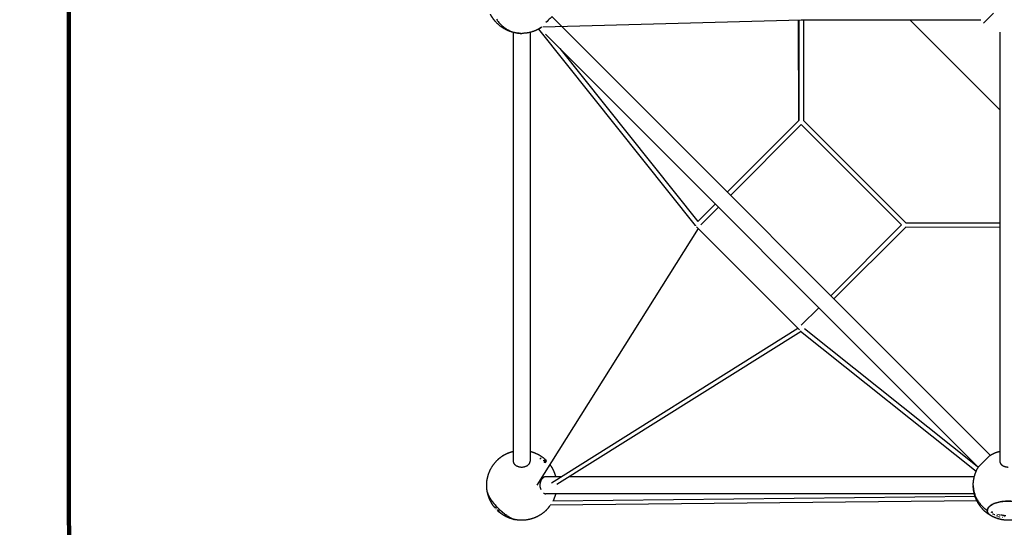
# Model space of a CAD drawing. Units: millimetres. Extents: x 422952 to 436925, y 2929 to 12235.
# Drawn here: x 426453 to 429987, y 4909 to 6730 of the extents above; entities that cross this region are included whole.
import ezdxf

# ---------------------------------------------------------------- set-up
doc = ezdxf.new("R2010")
doc.units = ezdxf.units.MM
doc.layers.add('DEFAULT', color=7, linetype='Continuous')
doc.layers.add('QITELE', color=7, linetype='Continuous')
doc.dimstyles.new('Qitele Minor', dxfattribs={"dimscale": 85, "dimtxt": 2.5, "dimasz": 2, "dimexe": 1.5, "dimexo": 0, "dimgap": 2, "dimtad": 1, "dimdec": 0, "dimrnd": 10, "dimzin": 1, "dimtxsty": 'Standard', "dimblk": 'OBLIQUE', "dimcen": 2, "dimdle": 1, "dimclrd": 256, "dimclre": 256, "dimclrt": 256, "dimadec": 0, "dimazin": 0, "dimtfac": 1, "dimtdec": 0, "dimtmove": 0, "dimatfit": 3, "dimldrblk": 'OBLIQUE', "dimfxl": 0, "dimlwd": 40, "dimlwe": 30, "dimarcsym": 0})

# ---------------------------------------------------------------- blocks, each defined once
blk = doc.blocks.new('_Oblique')
at = {"color": 0, "linetype": 'ByBlock', "lineweight": -2}
blk.add_line((-0.5, -0.5), (0.5, 0.5), dxfattribs=at)
blk = doc.blocks.new('*D51')
at = {"layer": 'DEFAULT', "lineweight": 40, "transparency": 16777216}
blk.add_line((425960.3, 8741.6), (425960.3, 4878.9), dxfattribs=at)
at = {"layer": 'DEFAULT', "lineweight": 30, "transparency": 16777216}
for p, q in [((426300.3, 8656.6), (425832.8, 8656.6)), ((426300.3, 4963.9), (425832.8, 4963.9))]:
    blk.add_line(p, q, dxfattribs=at)
at = {"layer": 'Defpoints', "color": 0, "transparency": 16777216}
for p in [(427917.6, 8656.6), (425960.3, 4963.9), (427952.2, 4963.9)]:
    blk.add_point(p, dxfattribs=at)
at = {"layer": 'DEFAULT', "lineweight": 40, "transparency": 16777216, "xscale": 170, "yscale": 170, "zscale": 170}
for p, rotation in [((425960.3, 8656.6), 90), ((425960.3, 4963.9), 270)]:
    blk.add_blockref('_Oblique', p, dxfattribs=dict(at, rotation=rotation))
at = {"layer": 'DEFAULT', "transparency": 16777216, "insert": (425670.4, 6908.2), "char_height": 229.5, "attachment_point": 5, "rotation": 90}
blk.add_mtext('3740', dxfattribs=at)
blk = doc.blocks.new('NC-10401')
at = {"layer": 'DEFAULT'}
for p, q in [((429948.4, 6753.7), (429912.6, 6717.9)), ((429257.9, 6728.9), (428330.1, 6703.7)), ((428362.9, 6741.3), (429935.8, 5167.9)), ((429249.9, 6368.6), (429248.4, 6728.6)), ((429249.9, 6728.7), (429249.9, 6368.6)), ((429902.8, 6728.9), (429258.1, 6728.9)), ((429266.1, 6728.9), (429266.1, 6368.6)), ((429970.8, 6407.3), (429649.3, 6728.9)), ((428224.1, 6684.8), (428224.1, 5146.5)), ((428285.2, 6684.9), (428284.9, 6655)), ((428284.9, 6684.8), (428284.9, 5146.5)), ((428315, 6696.6), (428877.5, 5991.5)), ((429970.8, 6684.9), (429970.8, 5146.4)), ((428340.2, 6678), (429892.8, 5125)), ((428391.5, 6626.7), (428886.9, 6005.7)), ((429249.9, 6368.6), (428992.6, 6111.4)), ((429266.1, 6368.6), (429633.1, 6001.7)), ((429258, 6353.8), (429004.1, 6099.9)), ((429258, 6353.8), (429618.2, 5993.6)), ((428949.6, 6068.4), (428886.9, 6005.7)), ((428961.1, 6057), (428898, 5993.9)), ((428887.9, 5981), (428309.4, 5059.6)), ((428878.5, 5991.2), (428878.1, 5990.8)), ((428882.1, 5986.9), (429251.3, 5617.6)), ((429364.3, 5739.6), (429618.2, 5993.6)), ((429375.7, 5728.1), (429633.1, 5985.4)), ((429970.8, 5984.1), (429633, 5985.4)), ((429633.1, 6001.7), (429970.8, 6001.7)), ((429258.3, 5633.6), (429321.3, 5696.6)), ((428361.9, 5068.8), (429245.4, 5623.5)), ((429270.1, 5622.5), (429889.2, 5128.6)), ((429257.4, 5611.9), (428381.1, 5061.8)), ((429255.9, 5613.1), (429886.3, 5110.2)), ((429892.8, 5125), (429935.8, 5167.9)), ((428341.1, 5146.1), (428338.1, 5143.1)), ((428395.5, 5089.9), (428341.4, 5089.9)), ((429879.4, 5089.9), (428425.9, 5089.9)), ((429879.4, 5029.2), (428341.4, 5029.2)), ((428366.6, 5004.1), (429882, 5020.2)), ((429888.6, 5004), (428357.4, 4987.8)), ((428157.4, 4979.2), (428157.8, 4979.5)), ((428158.7, 4977.9), (428158.6, 4977.8)), ((428158.9, 4980.4), (428159.2, 4980.7)), ((428160, 4977.4), (428160.4, 4977.7)), ((428160.6, 4977.9), (428160.3, 4977.7)), ((428160.8, 4977.5), (428160.4, 4977.2)), ((428162.3, 4975.1), (428162.6, 4975.5)), ((428163.5, 4977.5), (428163.1, 4977.2)), ((428165.4, 4970.4), (428165.5, 4970.5)), ((428166.3, 4971.3), (428166, 4970.9)), ((428167.9, 4972.8), (428167.5, 4972.5)), ((428169.4, 4970.6), (428169.8, 4971)), ((428170, 4966), (428170.1, 4966.1)), ((428170.3, 4967.1), (428170.5, 4967.4)), ((428171.3, 4976.3), (428171.2, 4976.2)), ((428171.4, 4964.8), (428171.7, 4965.2)), ((428171.6, 4964.9), (428171.7, 4965.1)), ((428172.6, 4966.3), (428172.9, 4966.6)), ((429926.3, 4969.2), (429926.5, 4969.2)), ((429940.6, 4962.3), (429940.9, 4962.7)), ((429945.8, 4961.9), (429946, 4962.3)), ((429947, 4957.6), (429947.2, 4958)), ((429947, 4954), (429947.2, 4954.5)), ((429950.9, 4953.7), (429951.1, 4954.1)), ((429952.3, 4952.1), (429952.3, 4951.9)), ((429959.6, 4957.2), (429959.5, 4956.8)), ((429959.6, 4953.4), (429959.5, 4953)), ((429959.5, 4950.7), (429959.6, 4951.1)), ((429959.5, 4948.3), (429959.6, 4948.8)), ((429961.3, 4950.6), (429961.2, 4950.2)), ((429961.2, 4948.9), (429961.3, 4949.3)), ((429963.9, 4954.9), (429964.1, 4955.3)), ((429965.7, 4955.1), (429965.8, 4955.5)), ((429970.3, 4954), (429970.4, 4954.4)), ((429970.8, 4953.6), (429970.9, 4954)), ((429970.8, 4950), (429970.9, 4950.4)), ((429973.5, 4953.3), (429973.6, 4953.7)), ((429970.8, 4945.4), (429970.9, 4945.9)), ((429986.1, 4947.5), (429986.2, 4947.9)), ((429986.1, 4942.6), (429986.2, 4943.1))]:
    blk.add_line(p, q, dxfattribs=at)
for centre, radius, start, end in [((428354.9, 5159.8), 23.7, 224.7376, 234.4945), ((428323.5, 5128.5), 24.9, 37.8346, 45.1032), ((430001.2, 5059.6), 125.6, 180.2746, 180.3371), ((428261.4, 5052.6), 115.8, 314.8269, 325.9721), ((428250.4, 5055.4), 118.6, 225.0041, 227.78), ((428256.3, 5061.3), 128.4, 228.6427, 228.6751)]:
    blk.add_arc(centre, radius, start, end, dxfattribs=at)
for points, weights, degree, knots in [([(428252, 6681.1), (428226.8, 6681.6), (428203.8, 6691.8), (428179, 6702.7), (428161, 6722.9), (428155.5, 6729), (428150.9, 6735.8), (428146.3, 6742.4), (428142.6, 6749.6)], [1, 0.980427301704, 1, 0.977633070164, 1, 0.997862594341, 1, 0.997932841864, 1], 2, [0, 0, 0, 49.147719, 49.147719, 101.698973, 101.698973, 117.916624, 117.916624, 133.865395, 133.865395, 133.865395]), ([(428323.1, 6701.5), (428314.6, 6695.9), (428305.3, 6691.8), (428281.5, 6681.3), (428255.4, 6681.1)], [1, 0.996726972765, 1, 0.979175707692, 1], 2, [0, 0, 0, 20.070022, 20.070022, 70.770067, 70.770067, 70.770067]), ([(428224.1, 5180), (428205.1, 5175.9), (428188.5, 5166), (428176.2, 5158.7), (428166, 5148.6)], [1, 0.98671428233, 1, 0.992463330078, 1], 2, [0, 0, 0, 38.003723, 38.003723, 66.130033, 66.130033, 66.130033]), ([(428169.6, 5152.1), (428185.9, 5167), (428206.3, 5175.5), (428215, 5179.1), (428224.1, 5181.4)], [1, 0.984859691176, 1, 0.997193300674, 1], 2, [0, 0, 0, 43.20996, 43.20996, 61.794691, 61.794691, 61.794691]), ([(428284.9, 5181.4), (428295.8, 5178.7), (428306, 5174.1), (428327, 5164.6), (428343.3, 5148.3)], [1, 0.996040067219, 1, 0.983559215263, 1], 2, [0, 0, 0, 22.077391, 22.077391, 67.109795, 67.109795, 67.109795]), ([(429932.6, 5164.7), (429945.1, 5172.9), (429959.1, 5177.9), (429964.9, 5179.9), (429970.8, 5181.4)], [1, 0.993015663005, 1, 0.998820446485, 1], 2, [0, 0, 0, 29.328002, 29.328002, 41.374577, 41.374577, 41.374577]), ([(428131.6, 5034), (428129.2, 5045.4), (428129, 5057), (428128.4, 5083.4), (428138.6, 5107.8), (428148.1, 5130.7), (428165.7, 5148.3)], [1, 0.995762307079, 1, 0.978590239447, 1, 0.980934286051, 1], 2, [0, 0, 0, 22.838949, 22.838949, 74.24929, 74.24929, 122.754191, 122.754191, 122.754191]), ([(428224.1, 5146.5), (428224.1, 5125), (428254.5, 5125), (428284.9, 5125), (428284.9, 5146.5)], [1, 0.707106781187, 1, 0.707106781187, 1], 2, [-141.371678, -141.371678, -141.371678, -94.247785, -94.247785, -47.123893, -47.123893, -47.123893]), ([(428338.1, 5143.1), (428332.8, 5148.5), (428334.3, 5150), (428335.8, 5151.5), (428341.1, 5146.1)], [1, 0.707106781187, 1, 0.707106781187, 1], 2, [0, 0, 0, 11.690072, 11.690072, 23.380144, 23.380144, 23.380144]), ([(428355.9, 5133.6), (428363.7, 5123), (428369.1, 5111), (428373.7, 5100.8), (428376.4, 5089.9)], [1, 0.994567368851, 1, 0.99605236925, 1], 2, [0, 0, 0, 25.862171, 25.862171, 47.90522, 47.90522, 47.90522]), ([(429875.6, 5059.6), (429875.6, 5086.1), (429886.3, 5110.3), (429890.5, 5119.6), (429896, 5128.2)], [1, 0.978446611264, 1, 0.996715122726, 1], 2, [0, 0, 0, 51.583116, 51.583116, 71.689461, 71.689461, 71.689461]), ([(429970.8, 5146.4), (429970.8, 5145.6), (429970.9, 5144.7), (429971, 5143.8), (429972, 5138.6), (429975.5, 5133.8), (429981.1, 5130.4), (429986.6, 5126.9), (429993.8, 5125), (430001.2, 5125)], [1, 0.997537333261, 0.997537333261, 1, 1, 1, 1, 1, 1, 1], 3, [0, 0, 0, 0, 2.596181, 2.596181, 2.596181, 24.805124, 24.805124, 24.805124, 47.014068, 47.014068, 47.014068, 47.014068]), ([(428341.4, 5089.9), (428340.5, 5089.9), (428339.7, 5089.9), (428338.8, 5089.7), (428333.6, 5088.8), (428328.8, 5085.2), (428325.3, 5079.7), (428321.9, 5074.1), (428319.9, 5067), (428319.9, 5059.6)], [1, 0.997526980441, 0.997526980441, 1, 1, 1, 1, 1, 1, 1], 3, [0, 0, 0, 0, 2.601379, 2.601379, 2.601379, 24.806315, 24.806315, 24.806315, 47.011251, 47.011251, 47.011251, 47.011251]), ([(429944.4, 4947.6), (429937.6, 4951), (429931.3, 4955.2), (429924, 4960.1), (429917.5, 4966), (429897.3, 4984), (429886.3, 5008.8), (429876.3, 5031.5), (429875.7, 5056.2)], [1, 0.998180362091, 1, 0.997565964862, 1, 0.977552742597, 1, 0.981081220237, 1], 2, [0, 0, 0, 14.963196, 14.963196, 32.27007, 32.27007, 84.915961, 84.915961, 133.233058, 133.233058, 133.233058]), ([(428131.6, 5034), (428136.3, 5011.3), (428171.2, 4976.3), (428206.2, 4941.3), (428229, 4936.6)], [0.885209221832, 0.785466027056, 1, 0.785141367536, 0.885511829217], 2, [-201.379852, -201.379852, -201.379852, -116.238928, -116.238928, -30.969159, -30.969159, -30.969159]), ([(428157.8, 4979.5), (428150.6, 4988.2), (428145.1, 4998), (428136, 5014.2), (428132, 5032.4)], [1, 0.995997810277, 1, 0.989227591461, 1], 2, [0, 0, 0, 22.195271, 22.195271, 58.629832, 58.629832, 58.629832]), ([(428333, 5031.6), (428335.7, 5030), (428338.8, 5029.4), (428340.1, 5029.2), (428341.4, 5029.2)], [1, 0.982861503256, 1, 0.996290498261, 1], 2, [0, 0, 0, 6.152639, 6.152639, 8.754008, 8.754008, 8.754008]), ([(428376.4, 5029.2), (428374.1, 5020), (428370.5, 5011.3), (428368.9, 5007.7), (428367.2, 5004.1)], [1, 0.997196481091, 1, 0.999504309918, 1], 2, [0, 0, 0, 18.574194, 18.574194, 26.383167, 26.383167, 26.383167]), ([(429926.3, 4969.2), (429926.1, 5002.5), (430001, 5002.6), (430076, 5002.7), (430076.1, 4969.4)], [1, 0.707106781692, 1, 0.707106781692, 1], 2, [-232.477856, -232.477856, -232.477856, -116.238928, -116.238928, 0, 0, 0]), ([(430075.9, 4969.9), (430074.6, 5002.5), (430001.2, 5002.5), (429927.8, 5002.5), (429926.5, 4969.9)], [0.992622817052, 0.710843033656, 1, 0.710842466825, 0.992623921795], 2, [-230.364158, -230.364158, -230.364158, -115.921447, -115.921447, -1.478512, -1.478512, -1.478512]), ([(428228, 4936.8), (428209.6, 4940.8), (428193.1, 4950), (428181.6, 4956.5), (428171.7, 4965.2)], [1, 0.98884783823, 1, 0.994549091381, 1], 2, [0, 0, 0, 37.072372, 37.072372, 62.978266, 62.978266, 62.978266]), ([(428343, 4970.5), (428325.5, 4953.1), (428302.8, 4943.6), (428278.4, 4933.5), (428251.9, 4934), (428240.4, 4934.2), (428229, 4936.6)], [1, 0.981232647652, 1, 0.978571055702, 1, 0.995774189625, 1], 2, [0, 0, 0, 48.122667, 48.122667, 99.556119, 99.556119, 122.363, 122.363, 122.363]), ([(430056.7, 4946.9), (430054.5, 4945.8), (430052.2, 4944.8), (430027.9, 4934), (430001.2, 4934), (429974.6, 4934), (429950.2, 4944.8), (429948, 4945.8), (429945.7, 4946.9)], [1, 0.999807866964, 1, 0.978205593565, 1, 0.978205593565, 1, 0.999807878449, 1], 2, [0, 0, 0, 4.861549, 4.861549, 56.733327, 56.733327, 108.605106, 108.605106, 113.466509, 113.466509, 113.466509])]:
    blk.add_rational_spline(points, weights, degree=degree, knots=knots, dxfattribs=at)
for points, weights, degree in [([(428164.3, 6731.8), (428198.4, 6680.7), (428255.4, 6681.1)], [1, 0.867947691278, 0.947012906758], 2), ([(428325.2, 6703.5), (428321.8, 6700.2), (428319.9, 6698.3), (428319.9, 6698.3)], [0.99999999999, 0.999999999993, 0.999999999997, 1], 3), ([(428878.5, 5991.2), (428877.8, 5991.1), (428877.5, 5991.5)], [0.892309494957, 0.928890632897, 1], 2), ([(429255.6, 5614.1), (429255.6, 5613.4), (429255.9, 5613.1)], [0.892301565338, 0.928882925386, 1], 2), ([(428338.1, 5143.1), (428336.6, 5141.7), (428334.8, 5139.9)], [1, 0.998823836935, 0.999999995509], 2), ([(428342.8, 5147.8), (428342.2, 5147.2), (428341.1, 5146.1)], [1, 0.998373558345, 1], 2), ([(429875.6, 5058.8), (429876, 5002.7), (429926.3, 4969.2)], [0.943874998683, 0.869314498291, 1], 2), ([(428133.2, 5028.5), (428141.5, 5005.9), (428171.2, 4976.2)], [0.865803354578, 0.811198158438, 1], 2), ([(430001.2, 5002.4), (429926.5, 5002.4), (429926.5, 4969.2)], [1, 0.707106781187, 1], 2), ([(428165.4, 4970.4), (428165.4, 4970.4), (428165.4, 4970.4)], [1, 0.999898374175, 0.999847561263], 2), ([(428229.8, 4936.4), (428207.2, 4940.3), (428171.2, 4976.2)], [0.890165042945, 0.78033032985, 0.999999024161], 2), ([(429948, 4945.9), (429926.3, 4955.6), (429926.3, 4969.2)], [0.853562931571, 0.85473545666, 1], 2), ([(429952.3, 4953.1), (429951.6, 4953.4), (429950.9, 4953.7)], [1, 0.999982418134, 0.999999999002], 2), ([(428229.5, 4936.5), (428229.7, 4936.5), (428229.9, 4936.4)], [0.887912568433, 0.889020929, 0.890165043134], 2)]:
    blk.add_rational_spline(points, weights, degree=degree, dxfattribs=at)
for points, knots in [([(428362.9, 6741.2), (428362.7, 6741.1), (428360.5, 6738.9), (428356.6, 6735), (428352.7, 6731), (428347.4, 6725.8), (428341.8, 6720.2)], [97.443153, 97.443153, 97.443153, 97.443153, 120.851991, 120.851991, 120.851991, 144.415277, 144.415277, 144.415277, 144.415277]), ([(428158.8, 4980.4), (428158.7, 4980.2), (428158.4, 4980), (428158.1, 4979.6), (428157.8, 4979.4), (428157.7, 4979.2), (428157.6, 4979.2)], [0, 0, 0, 0, 0.25, 0.5, 0.75, 1, 1, 1, 1]), ([(428157.8, 4979.5), (428157.8, 4979.5), (428157.8, 4979.5), (428157.8, 4979.5), (428157.8, 4979.4), (428157.9, 4979.4)], [-0.9974574, -0.9974574, -0.9974574, -0.9974574, -0.9090909, -0.8181818, -0.7648377, -0.7648377, -0.7648377, -0.7648377]), ([(428163.1, 4977.2), (428162.9, 4977.4), (428162.4, 4977.9), (428161.5, 4978.8), (428160.7, 4979.5), (428159.9, 4980.1), (428159.4, 4980.3), (428159.1, 4980.5), (428158.9, 4980.4), (428158.8, 4980.4)], [0, 0, 0, 0, 0.971022, 1.972659, 3.671657, 4.341779, 4.852148, 5.20156, 5.423591, 5.423591, 5.423591, 5.423591]), ([(428159.2, 4980.7), (428159.3, 4980.8), (428159.5, 4980.8), (428160, 4980.6), (428161, 4979.9), (428162.2, 4978.9), (428163, 4978), (428163.5, 4977.5)], [0, 0, 0, 0, 0.234662, 0.596848, 1.766957, 3.466783, 5.390022, 5.390022, 5.390022, 5.390022]), ([(428160.3, 4977), (428160.3, 4977), (428160.3, 4977.1), (428160.2, 4977.1), (428160.2, 4977.2), (428160.1, 4977.3), (428160, 4977.3), (428160, 4977.4)], [0, 0, 0, 0, 0.000987, 0.25074, 0.500493, 0.750247, 1, 1, 1, 1]), ([(428172.5, 4966.2), (428172.6, 4966.3), (428172.6, 4966.5), (428172.5, 4966.8), (428172.3, 4967.3), (428171.7, 4968.1), (428170.8, 4969.2), (428169.9, 4970.1), (428169.4, 4970.6)], [0, 0, 0, 0, 0.223885, 0.578658, 1.095511, 1.771767, 3.478081, 5.443075, 5.443075, 5.443075, 5.443075]), ([(428169.8, 4971), (428170, 4970.7), (428170.5, 4970.3), (428171.3, 4969.4), (428172.1, 4968.5), (428172.6, 4967.7), (428172.8, 4967.2), (428172.9, 4966.9), (428172.9, 4966.6), (428172.9, 4966.6)], [0, 0, 0, 0, 0.960634, 1.957108, 3.65657, 4.33011, 4.844887, 5.198235, 5.421221, 5.421221, 5.421221, 5.421221]), ([(428170.5, 4967.4), (428170.5, 4967.4), (428170.6, 4967.5), (428170.7, 4967.5), (428170.7, 4967.6)], [-1, -1, -1, -1, -0.75, -0.5917409, -0.5917409, -0.5917409, -0.5917409]), ([(428171.7, 4965.2), (428171.7, 4965.2), (428171.7, 4965.2), (428171.7, 4965.2), (428171.7, 4965.2), (428171.7, 4965.2), (428171.7, 4965.2)], [-1, -1, -1, -1, -0.75, -0.5, -0.25, 0, 0, 0, 0]), ([(429945.8, 4961.9), (429945.4, 4962.1), (429944.8, 4962.4), (429943.5, 4962.7), (429942.4, 4962.9), (429941.4, 4962.8), (429940.9, 4962.6), (429940.6, 4962.3), (429940.5, 4962), (429940.5, 4961.8)], [0, 0, 0, 0, 1.087415, 2.106848, 3.845601, 4.471565, 5.011179, 5.445349, 5.884898, 5.884898, 5.884898, 5.884898]), ([(429952.3, 4953.1), (429952.3, 4953.1), (429952.3, 4953.3), (429952.3, 4953.7), (429952.3, 4954.3), (429952.3, 4954.9), (429952.3, 4955.3), (429952.3, 4955.5)], [-1, -1, -1, -1, -0.999984, -0.749988, -0.499992, -0.249996, 0, 0, 0, 0]), ([(429959.5, 4948.3), (429959.5, 4948.4), (429959.5, 4948.6), (429959.5, 4948.9), (429959.5, 4949.1), (429959.5, 4949.3), (429959.5, 4949.4)], [0, 0, 0, 0, 0.250021, 0.500042, 0.750064, 1, 1, 1, 1]), ([(429959.6, 4949.4), (429959.6, 4949.3), (429959.6, 4949.2), (429959.6, 4949), (429959.6, 4948.8), (429959.6, 4948.8)], [-0.5589854, -0.5589854, -0.5589854, -0.5589854, -0.5000426, -0.2500213, 0, 0, 0, 0]), ([(429970.3, 4954), (429970.3, 4953.9), (429970.4, 4953.9), (429970.6, 4953.8), (429970.7, 4953.8), (429970.8, 4953.7), (429970.8, 4953.6), (429970.8, 4953.6)], [0, 0, 0, 0, 0.2138972, 0.3172789, 0.4140568, 0.5750758, 0.6938759, 0.6938759, 0.6938759, 0.6938759]), ([(429973.6, 4953.7), (429975.1, 4953.4), (429978.2, 4952.9), (429982.8, 4952.2), (429987.4, 4951.6), (429990.5, 4951.4), (429992, 4951.3)], [-1, -1, -1, -1, -0.75, -0.5, -0.25, 0, 0, 0, 0]), ([(429986.2, 4950.1), (429986.2, 4950), (429986.2, 4949.7), (429986.2, 4949.2), (429986.2, 4948.5), (429986.2, 4948.1), (429986.2, 4947.9)], [-0.8390993, -0.8390993, -0.8390993, -0.8390993, -0.75, -0.5, -0.25, 0, 0, 0, 0]), ([(429965.7, 4946.5), (429965.6, 4946.5), (429965.3, 4946.6), (429964.9, 4946.7), (429964.4, 4946.9), (429964.1, 4947.2), (429963.9, 4947.4), (429963.9, 4947.5), (429963.9, 4947.6)], [0, 0, 0, 0, 0.352872, 0.716519, 1.359131, 1.85756, 2.043912, 2.1838, 2.1838, 2.1838, 2.1838]), ([(429970.8, 4945.4), (429970.8, 4945.4), (429970.8, 4945.4), (429970.7, 4945.3), (429970.6, 4945.3), (429970.4, 4945.3), (429970.3, 4945.3)], [0, 0, 0, 0, 0.0369467, 0.0787696, 0.1999499, 0.5797478, 0.5797478, 0.5797478, 0.5797478]), ([(429980.5, 4943.4), (429980.5, 4943.4), (429980.3, 4943.4), (429980.1, 4943.5), (429979.8, 4943.6), (429979.6, 4943.7), (429979.5, 4943.8), (429979.5, 4943.9)], [0, 0, 0, 0, 0.203832, 0.404479, 0.765009, 1.036711, 1.214615, 1.214615, 1.214615, 1.214615])]:
    blk.add_open_spline(points, degree=3, knots=knots, dxfattribs=at)
for points in [[(428319.4, 5153), (428321.5, 5154.9), (428323.1, 5156.6), (428324.4, 5157.9)], [(428353.5, 5128.5), (428355, 5130), (428356, 5131), (428356.6, 5131.5)], [(428319.9, 5059.6), (428319.9, 5054.2), (428320.9, 5048.9), (428322.8, 5044.3)], [(429875.6, 5059), (429875.6, 5059.2), (429875.6, 5059.4), (429875.6, 5059.6)], [(428170, 4966), (428170.5, 4965.6), (428170.9, 4965.2), (428171.4, 4964.8)], [(428171.7, 4965.1), (428171.7, 4965.1), (428171.7, 4965.1), (428171.8, 4965.1)]]:
    blk.add_open_spline(points, degree=3, dxfattribs=at)
blk = doc.blocks.new('*D54')
at = {"layer": 'DEFAULT', "lineweight": 40, "transparency": 16777216}
blk.add_line((425402.2, 10263.7), (425402.2, 3349.4), dxfattribs=at)
at = {"layer": 'DEFAULT', "lineweight": 30, "transparency": 16777216}
for p, q in [((425742.2, 10178.7), (425274.7, 10178.7)), ((425742.2, 3434.4), (425274.7, 3434.4))]:
    blk.add_line(p, q, dxfattribs=at)
at = {"layer": 'Defpoints', "color": 0, "transparency": 16777216}
for p in [(429576.2, 10178.7), (425402.2, 3434.4), (429575.7, 3434.4)]:
    blk.add_point(p, dxfattribs=at)
at = {"layer": 'DEFAULT', "lineweight": 40, "transparency": 16777216, "xscale": 170, "yscale": 170, "zscale": 170}
for p, rotation in [((425402.2, 10178.7), 90), ((425402.2, 3434.4), 270)]:
    blk.add_blockref('_Oblique', p, dxfattribs=dict(at, rotation=rotation))
at = {"layer": 'DEFAULT', "transparency": 16777216, "insert": (425112.3, 6806.6), "char_height": 229.5, "attachment_point": 5, "rotation": 90}
blk.add_mtext('6740', dxfattribs=at)

msp = doc.modelspace()

# ---------------------------------------------------------------- linework, layer by layer
at = {"layer": 'QITELE', "color": 60, "lineweight": 211, "true_color": 0xaff425}
msp.add_lwpolyline([(431873.8, 3434.3), (428129, 3434.5, -0.414191), (426629.1, 4934.5), (426629.1, 8678.6, -0.41419), (428128.9, 10178.6), (431873.7, 10178.9, -0.41424), (433373.9, 8678.9), (433373.9, 4934.3, -0.414234)], format="xyb", close=True, dxfattribs=at)

# ---------------------------------------------------------------- block references
at = {"layer": 'DEFAULT'}
msp.add_blockref('NC-10401', (0, 0), dxfattribs=at)

# ---------------------------------------------------------------- dimensions: what is measured, and where the dimension line sits
dim = msp.add_linear_dim(base=(425402.2, 3434.4), p1=(429576.2, 10178.7), p2=(429575.7, 3434.4), angle=90, dimstyle='Qitele Minor', override={"dimtxt": 2.7, "dimfxl": 4}, dxfattribs=at)
dim.commit()
dim.dimension.update_dxf_attribs({"geometry": '*D54', "text_midpoint": (425112.3, 6806.6)})
dim = msp.add_linear_dim(base=(425960.3, 4963.9), p1=(427917.6, 8656.6), p2=(427952.2, 4963.9), angle=90, text='3740', dimstyle='Qitele Minor', override={"dimtxt": 2.7, "dimfxl": 4}, dxfattribs=at)
dim.commit()
dim.dimension.update_dxf_attribs({"geometry": '*D51', "text_midpoint": (425960.3, 6908.2), "dimtype": 160})

doc.saveas('drawing.dxf')
